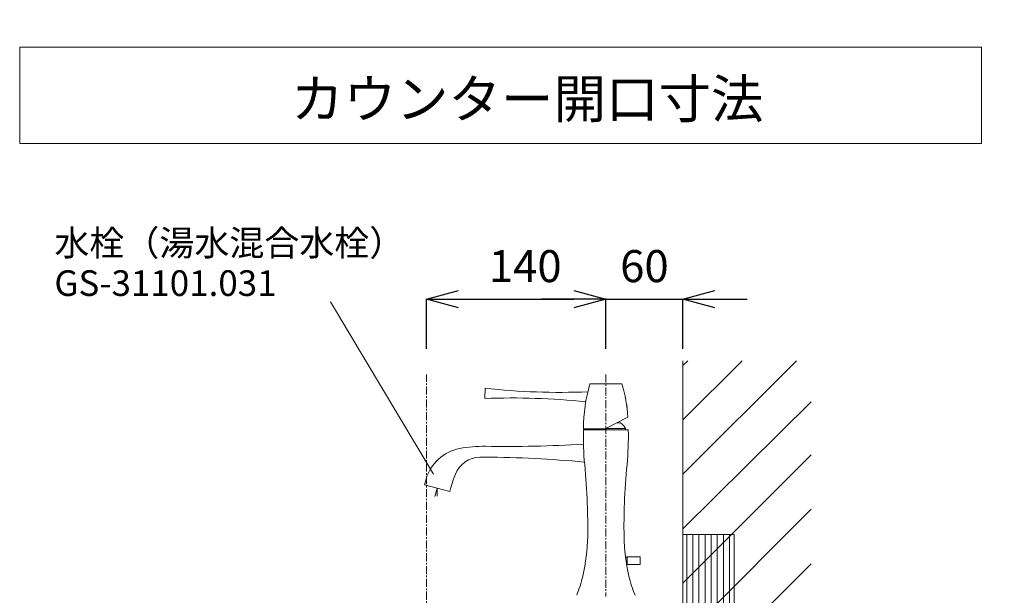
# Model space of a CAD drawing. Units: millimetres. Extents: x 327 to 4527, y -1393 to 4235.
# Drawn here: x 2991 to 3759, y 1969 to 2418 of the extents above; entities that cross this region are included whole.
import ezdxf

# ---------------------------------------------------------------- set-up
doc = ezdxf.new("R2010")
doc.units = ezdxf.units.MM
doc.linetypes.add('CENTER1', pattern=[10, 6.25, -1.25, 1.25, -1.25])
doc.layers.get('0').update_dxf_attribs({"lineweight": 5})
for name, color, linetype, lineweight in [('中心線', 1, 'CENTER1', 0), ('太線', 4, 'Continuous', 15), ('寸法', 3, 'Continuous', 5), ('文字', 4, 'Continuous', 15), ('水栓', 2, 'Continuous', 15), ('細線', 7, 'Continuous', 9)]:
    doc.layers.add(name, color=color, linetype=linetype, lineweight=lineweight)
doc.styles.add('japanese', font='romans.shx', dxfattribs={"bigfont": 'bigfont.shx'})
doc.dimstyles.new('KIHON', dxfattribs={"dimscale": 10, "dimtxt": 2.5, "dimasz": 2.5, "dimexe": 0, "dimexo": 2, "dimgap": 1, "dimtad": 1, "dimdec": 0, "dimdsep": 46, "dimtxsty": 'japanese', "dimblk": 'OPEN30', "dimcen": 2.5, "dimadec": 0, "dimazin": 0, "dimtfac": 1, "dimtdec": 0, "dimtmove": 0, "dimatfit": 0, "dimfxl": 1, "dimarcsym": 0})

# ---------------------------------------------------------------- blocks, each defined once
blk = doc.blocks.new('_Open30')
at = {"color": 0, "linetype": 'ByBlock', "lineweight": -2}
for p, q in [((-1, 0.268), (0, 0)), ((0, 0), (-1, -0.268)), ((0, 0), (-1, 0))]:
    blk.add_line(p, q, dxfattribs=at)
blk = doc.blocks.new('*D107')
at = {"layer": 'Defpoints', "color": 0}
for p in [(3448.22, 2199.63), (3308.22, 2140.78), (3448.22, 2140.78)]:
    blk.add_point(p, dxfattribs=at)
at = {"layer": '寸法', "color": 0, "lineweight": -2}
for p, q in [((3308.22, 2160.78), (3308.22, 2199.63)), ((3333.22, 2199.63), (3423.22, 2199.63)), ((3448.22, 2160.78), (3448.22, 2199.63))]:
    blk.add_line(p, q, dxfattribs=at)
at = {"layer": '寸法', "color": 0, "lineweight": -2, "xscale": 25, "yscale": 25, "zscale": 25, "rotation": 180}
blk.add_blockref('_Open30', (3308.22, 2199.63), dxfattribs=at)
at = {"layer": '寸法', "color": 0, "lineweight": -2, "xscale": 25, "yscale": 25, "zscale": 25}
blk.add_blockref('_Open30', (3448.22, 2199.63), dxfattribs=at)
at = {"layer": '寸法', "color": 0, "insert": (3385.28, 2222.13), "char_height": 25, "attachment_point": 5, "style": 'japanese'}
blk.add_mtext('140', dxfattribs=at)
blk = doc.blocks.new('*D108')
at = {"layer": 'Defpoints', "color": 0}
for p in [(3508.22, 2199.63), (3448.22, 2140.78), (3508.22, 2140.93)]:
    blk.add_point(p, dxfattribs=at)
at = {"layer": '寸法', "color": 0, "lineweight": -2}
for p, q in [((3423.22, 2199.63), (3398.22, 2199.63)), ((3448.22, 2160.78), (3448.22, 2199.63)), ((3448.22, 2199.63), (3508.22, 2199.63)), ((3508.22, 2160.93), (3508.22, 2199.63)), ((3533.22, 2199.63), (3558.22, 2199.63))]:
    blk.add_line(p, q, dxfattribs=at)
at = {"layer": '寸法', "color": 0, "lineweight": -2, "xscale": 25, "yscale": 25, "zscale": 25}
blk.add_blockref('_Open30', (3448.22, 2199.63), dxfattribs=at)
at = {"layer": '寸法', "color": 0, "lineweight": -2, "xscale": 25, "yscale": 25, "zscale": 25, "rotation": 180}
blk.add_blockref('_Open30', (3508.22, 2199.63), dxfattribs=at)
at = {"layer": '寸法', "color": 0, "insert": (3478.22, 2222.13), "char_height": 25, "attachment_point": 5, "style": 'japanese'}
blk.add_mtext('60', dxfattribs=at)
blk = doc.blocks.new('*D128')
at = {"layer": 'Defpoints', "color": 0}
for p in [(3663.2, 1694.19), (3508.22, 1147.59), (3882.99, 1147.59)]:
    blk.add_point(p, dxfattribs=at)
at = {"layer": '寸法', "color": 0, "lineweight": -2}
for p, q in [((3683.2, 1694.19), (3882.99, 1694.19)), ((3882.99, 1669.19), (3882.99, 1172.59)), ((3528.22, 1147.59), (3882.99, 1147.59))]:
    blk.add_line(p, q, dxfattribs=at)
at = {"layer": '寸法', "color": 0, "lineweight": -2, "xscale": 25, "yscale": 25, "zscale": 25}
for p, rotation in [((3882.99, 1694.19), 90), ((3882.99, 1147.59), 270)]:
    blk.add_blockref('_Open30', p, dxfattribs=dict(at, rotation=rotation))
at = {"layer": '寸法', "color": 0, "insert": (3839.66, 1420.89), "char_height": 25, "width": 5628.5959, "attachment_point": 5, "rotation": 90, "style": 'japanese'}
blk.add_mtext('547:Tトラップラウンドボトム\\P（RP-19.235.5）排水位置', dxfattribs=at)
blk = doc.blocks.new('*D129')
at = {"layer": 'Defpoints', "color": 0}
for p in [(3663.2, 1709.19), (3508.22, 1147.59), (3988.42, 1147.59)]:
    blk.add_point(p, dxfattribs=at)
at = {"layer": '寸法', "color": 0, "lineweight": -2}
for p, q in [((3683.2, 1709.19), (3988.42, 1709.19)), ((3988.42, 1684.19), (3988.42, 1172.59)), ((3528.22, 1147.59), (3988.42, 1147.59))]:
    blk.add_line(p, q, dxfattribs=at)
at = {"layer": '寸法', "color": 0, "lineweight": -2, "xscale": 25, "yscale": 25, "zscale": 25}
for p, rotation in [((3988.42, 1709.19), 90), ((3988.42, 1147.59), 270)]:
    blk.add_blockref('_Open30', p, dxfattribs=dict(at, rotation=rotation))
at = {"layer": '寸法', "color": 0, "insert": (3945.09, 1428.39), "char_height": 25, "width": 5377.7474, "attachment_point": 5, "rotation": 90, "style": 'japanese'}
blk.add_mtext('562:Pトラップ\\P（RP-26.735.5）排水位置', dxfattribs=at)

msp = doc.modelspace()

# ---------------------------------------------------------------- hatches: boundary and pattern name
at = {"layer": '細線'}
h = msp.add_hatch(dxfattribs=at)
h.set_pattern_fill('LINE', color=256, scale=1.5, angle=90, style=0)
h.set_pattern_definition([(90, (1606.195, 446.52), (-4.7625, 3e-16), [])])
h.paths.add_polyline_path([(3508.22, 2015.96), (3548.22, 2015.96), (3548.22, 1779.2), (3508.22, 1779.2)])

# ---------------------------------------------------------------- linework, layer by layer
at = {"layer": '中心線'}
for p, q in [((3308.22, 1115.19), (3308.22, 2140.78)), ((3448.22, 2140.78), (3448.22, 1967.59))]:
    msp.add_line(p, q, dxfattribs=at)
at = {"layer": '太線'}
msp.add_line((3508.22, 1147.59), (3508.22, 2151.59), dxfattribs=at)
at = {"layer": '文字'}
for p, q in [((3741.1, 2396.07), (2991.1, 2396.07)), ((2991.1, 2396.07), (2991.1, 2321.07)), ((3741.1, 2321.07), (3741.1, 2396.07)), ((2991.1, 2321.07), (3741.1, 2321.07)), ((3233.48, 2197.5), (3313.85, 2063.17))]:
    msp.add_line(p, q, dxfattribs=at)
at = {"layer": '水栓'}
for p, q in [((3353.81, 2122.11), (3354.09, 2130.11)), ((3460.69, 2133.44), (3435.69, 2133.44)), ((3432.84, 2121.7), (3432.88, 2121.7)), ((3433.54, 2124.98), (3433.55, 2124.98)), ((3465.36, 2107.49), (3447.59, 2098.44)), ((3465.64, 2097.59), (3430.64, 2097.59)), ((3447.59, 2098.44), (3430.69, 2098.44)), ((3432.89, 2098.44), (3432.89, 2097.59)), ((3463.39, 2098.59), (3447.88, 2098.59)), ((3459.64, 2103.09), (3456.72, 2103.09)), ((3463.39, 2098.59), (3463.39, 2097.59)), ((3306.63, 2054.76), (3307.91, 2059.17)), ((3306.63, 2054.76), (3326.39, 2049.46)), ((3316.51, 2052.11), (3314.76, 2045.56)), ((3316.51, 2052.11), (3316.54, 2045.86)), ((3327.3, 2052.8), (3326.39, 2049.46)), ((3463.47, 1998.44), (3464.87, 1998.44)), ((3464.87, 1998.59), (3464.87, 1992.59)), ((3464.87, 1998.59), (3474.87, 1998.59)), ((3474.87, 1998.59), (3474.87, 1992.59)), ((3464.31, 1992.74), (3464.87, 1992.74)), ((3464.87, 1992.59), (3474.87, 1992.59))]:
    msp.add_line(p, q, dxfattribs=at)
for centre, radius, start, end in [((3412.65, 2660.97), 534.08, 263.705, 272.295), ((3555.69, 2098.44), 125, 163.74, 180), ((3340.69, 2098.44), 125, 4.154, 16.26), ((3375.19, 1588.46), 534.08, 83.855, 92.295), ((3448.03, 2114.14), 16.69, 359.381, 17.258), ((3662.74, 2092.66), 232.15, 178.785, 185.457), ((3453.37, 2094.05), 11, 24.364, 55.247), ((3233.55, 2092.66), 232.15, 354.543, 1.215), ((3340.57, 2049.71), 34, 100.912, 163.847), ((3352.49, 1987.85), 97, 89.013, 100.912), ((3371.02, 3062.69), 978, 269.013, 273.497), ((3350.69, 2054.94), 21.5, 91.941, 157.787), ((3352.97, 1987.48), 89, 89.326, 91.941), ((3342.17, 1069.54), 1007, 84.913, 89.326), ((2912.42, 2020.98), 521.58, 2.141, 5.457), ((3983.86, 2020.98), 521.58, 174.543, 177.859), ((3413.18, 2029.42), 89, 157.787, 164.77), ((2921.34, 2021.32), 512.67, 359.248, 2.141), ((3974.95, 2021.32), 512.67, 177.859, 180.752), ((3290.78, 2016.47), 143.2, 346.726, 359.248), ((3605.51, 2016.47), 143.2, 180.752, 193.274), ((3327.95, 2007.7), 105, 338.132, 346.726), ((3568.34, 2007.7), 105, 193.274, 201.868)]:
    msp.add_arc(centre, radius, start, end, dxfattribs=at)
at = {"layer": '細線'}
for p, q in [((3508.22, 2062.96), (3596.84, 2151.59)), ((3508.22, 2105.39), (3554.41, 2151.59)), ((3508.22, 2147.82), (3511.99, 2151.59)), ((3508.22, 2020.53), (3608.22, 2119.56)), ((3508.22, 1978.11), (3608.22, 2078.11)), ((3508.22, 1935.68), (3608.22, 2035.68)), ((3508.22, 1893.26), (3608.22, 1993.26))]:
    msp.add_line(p, q, dxfattribs=at)
msp.add_lwpolyline([(3508.22, 2015.96), (3548.22, 2015.96), (3548.22, 1779.2), (3508.22, 1779.2)], close=True, dxfattribs=at)

# ---------------------------------------------------------------- texts
at = {"layer": '文字', "style": 'japanese'}
for s, height, p in [('カウンター開口寸法', 30, (3202.7, 2340.86)), ('水栓（湯水混合水栓）', 20, (3018.14, 2233.47)), ('GS-31101.031', 20, (3018.14, 2202.12))]:
    msp.add_text(s, height=height, dxfattribs=at).set_placement(p)

# ---------------------------------------------------------------- dimensions: what is measured, and where the dimension line sits
at = {"layer": '寸法'}
for base, p1, text, picture, middle in [((3882.99, 1147.59), (3663.2, 1694.19), '<>:Tトラップラウンドボトム\\P（RP-19.235.5）排水位置', '*D128', (3882.99, 1420.89)), ((3988.42, 1147.59), (3663.2, 1709.19), '<>:Pトラップ\\P（RP-26.735.5）排水位置', '*D129', (3988.42, 1428.39))]:
    dim = msp.add_linear_dim(base=base, p1=p1, p2=(3508.22, 1147.59), angle=90, text=text, dimstyle='KIHON', dxfattribs=at)
    dim.commit()
    dim.dimension.update_dxf_attribs({"geometry": picture, "text_midpoint": middle, "dimtype": 160})
for base, p1, p2, picture, middle in [((3448.22, 2199.63), (3308.22, 2140.78), (3448.22, 2140.78), '*D107', (3385.28, 2199.63)), ((3508.22, 2199.63), (3448.22, 2140.78), (3508.22, 2140.93), '*D108', (3478.22, 2199.63))]:
    dim = msp.add_linear_dim(base=base, p1=p1, p2=p2, dimstyle='KIHON', dxfattribs=at)
    dim.commit()
    dim.dimension.update_dxf_attribs({"geometry": picture, "text_midpoint": middle, "dimtype": 160})

doc.saveas('drawing.dxf')
